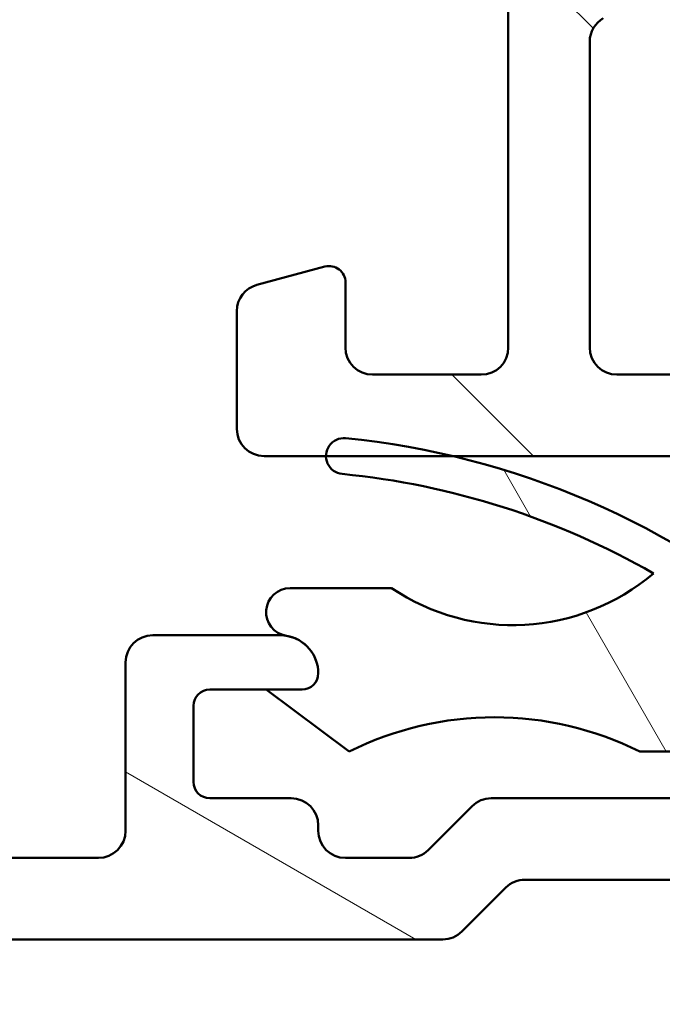
# Model space of a CAD drawing. Units: millimetres. Extents: x 13 to 821, y 10 to 287.
# Drawn here: x 323 to 329, y 40 to 49 of the extents above; entities that cross this region are included whole.
import ezdxf

# ---------------------------------------------------------------- set-up
doc = ezdxf.new("R2010")
doc.units = ezdxf.units.MM
for name, color, linetype, lineweight in [('Dimension (ISO)', 3, 'Continuous', 25), ('Hatch (ISO)', 8, 'Continuous', 18), ('Visible (ISO)', 7, 'Continuous', 50)]:
    doc.layers.add(name, color=color, linetype=linetype, lineweight=lineweight)
doc.styles.add('Note Text (ISO)', font='tahoma.ttf')
doc.dimstyles.new('Default (ISO)', dxfattribs={"dimtxt": 3.5, "dimasz": 2.5, "dimexe": 3.175, "dimexo": 0, "dimgap": 0.762, "dimtad": 1, "dimrnd": 1e-08, "dimtxsty": 'Note Text (ISO)', "dimcen": 0.09, "dimdle": 10, "dimclrd": 256, "dimclre": 256, "dimclrt": 256, "dimazin": 2, "dimtfac": 1.001485705375671, "dimtmove": 0, "dimatfit": 3, "dimfxl": 1, "dimtolj": 1, "dimtzin": 0, "dimlwd": -1, "dimlwe": -1, "dimarcsym": 0})

# ---------------------------------------------------------------- blocks, each defined once
blk = doc.blocks.new('*D26')
at = {"layer": 'Defpoints', "color": 0, "transparency": 16777216}
for p in [(281.9736584479926, 46.90475349308392), (339.9736584479977, 43.6061754206486), (339.9736584479977, 20.2316055318506)]:
    blk.add_point(p, dxfattribs=at)
at = {"layer": 'Dimension (ISO)', "transparency": 16777216}
for p, q in [((281.9736584479926, 46.90475349308392), (281.9736584479926, 17.0566055318506)), ((339.9736584479977, 43.6061754206486), (339.9736584479977, 17.0566055318506)), ((284.4736584479926, 20.2316055318506), (337.4736584479977, 20.2316055318506))]:
    blk.add_line(p, q, dxfattribs=at)
for points in [[(284.4736584479926, 20.64827219851727), (284.4736584479926, 19.81493886518394), (281.9736584479926, 20.2316055318506)], [(337.4736584479977, 20.64827219851727), (337.4736584479977, 19.81493886518394), (339.9736584479977, 20.2316055318506)]]:
    blk.add_solid(points, dxfattribs=at)
at = {"layer": 'Dimension (ISO)', "transparency": 16777216, "insert": (307.3761097575989, 24.63228921217297), "char_height": 3.5, "attachment_point": 1, "style": 'Note Text (ISO)'}
blk.add_mtext('\\A1;116', dxfattribs=at)

msp = doc.modelspace()

# ---------------------------------------------------------------- hatches: boundary and pattern name
at = {"layer": 'Hatch (ISO)'}
h = msp.add_hatch(dxfattribs=at)
h.set_pattern_fill('ANSI31', color=256, scale=25.4, angle=90.00021045915, style=0)
h.set_pattern_definition([(135.00021045915, (206.8575820124292, 1.613520925758394e-07), (-2.245055783671479, -2.245072276832807), [])])
edge = h.paths.add_edge_path()
edge.add_ellipse((339.7236584479976, 59.21762145872821), major_axis=(0.2482909431079718, -0.02918231605877133), ratio=1, start_angle=269.9999999999964, end_angle=366.7033764282847)
edge.add_line((339.9736584479976, 59.2176214587282), (339.9736584479977, 59.9676214587282))
edge.add_ellipse((339.7986584479976, 59.96762145872821), major_axis=(-6.758648898157813e-16, 0.175), ratio=1, start_angle=269.9999999999968, end_angle=449.9999999999998)
edge.add_line((339.6236584479976, 59.96762145872821), (339.6236584479976, 59.9426214587282))
edge.add_ellipse((339.4736584479976, 59.94262145872821), major_axis=(-1.641133286551071e-15, -0.1500000000000003), ratio=1, start_angle=6.252776074688882e-13, end_angle=90.00000000000063, ccw=False)
edge.add_line((339.4736584479976, 59.79262145872821), (338.0736584479976, 59.79262145872821))
edge.add_ellipse((338.0736584479977, 56.64262145872821), major_axis=(-3.149999999999997, -1.022267772359003e-14), ratio=1, start_angle=270.0000000000005, end_angle=305.9873197244688)
edge.add_ellipse((336.0757973942391, 59.39372145872819), major_axis=(-0.202286764704786, -0.1469015480696869), ratio=1, start_angle=358.5817984009839, end_angle=450.00000000000745, ccw=False)
edge.add_ellipse((334.8406339273247, 58.54262145872818), major_axis=(-0.7092500000000075, 1.029302889095331), ratio=1, start_angle=270.0000000000015, end_angle=325.4308818745424)
edge.add_line((334.8406339273247, 59.79262145872819), (325.8568466912068, 59.79262145872816))
edge.add_ellipse((325.8568466912068, 58.54262145872815), major_axis=(-1.250000000000007, -7.048052405077347e-15), ratio=1, start_angle=269.9999999999997, end_angle=320.5058078820379)
edge.add_ellipse((324.6993131063809, 59.49662145872814), major_axis=(-0.1589999999999995, -0.1929222641376544), ratio=1, start_angle=4.379276448548978, end_angle=89.9999999999975, ccw=False)
edge.add_ellipse((322.9736584479977, 57.04262145872813), major_axis=(-2.249500000000026, 1.581850103518026), ratio=1, start_angle=270.0000000000003, end_angle=305.1149156694108)
edge.add_line((322.9736584479977, 59.79262145872814), (319.4736584479974, 59.79262145872814))
edge.add_ellipse((319.4736584479974, 59.94262145872813), major_axis=(-0.1499999999999946, -5.793127626992203e-16), ratio=1, start_angle=0, end_angle=89.99999999998619, ccw=False)
edge.add_line((319.3236584479974, 59.94262145872813), (319.3236584479976, 59.96762145872813))
edge.add_ellipse((319.1486584479976, 59.96762145872813), major_axis=(-6.75864889815784e-16, 0.1750000000000007), ratio=1, start_angle=269.9999999999998, end_angle=449.9999999999998)
edge.add_line((318.9736584479977, 59.96762145872813), (318.9736584479974, 59.29262145872814))
edge.add_ellipse((319.2236584479974, 59.29262145872812), major_axis=(-3.475370827335228e-15, -0.2499999999999991), ratio=1, start_angle=269.9999999999988, end_angle=360.0000000000008)
edge.add_line((319.2236584479974, 59.04262145872812), (322.9736584479976, 59.04262145872815))
edge.add_ellipse((322.9736584479977, 57.04262145872815), major_axis=(2.000000000000004, 5.503724120072918e-15), ratio=1, start_angle=1.1368683772161603e-13, end_angle=90.00000000000091, ccw=False)
edge.add_line((324.9736584479977, 57.04262145872816), (324.9736584479977, 54.45691859222784))
edge.add_ellipse((325.2236584479977, 54.45691859222784), major_axis=(-1.254924778084923e-15, -0.2499999999999969), ratio=1, start_angle=270.0000000000003, end_angle=345.0000000000026)
edge.add_line((325.158953686722, 54.21543713565557), (325.7848355912323, 54.0477325847848))
edge.add_ellipse((325.8236584479977, 54.19262145872816), major_axis=(0.1448888739433631, -0.03882285676537645), ratio=1, start_angle=269.9999999999961, end_angle=374.9999999999923)
edge.add_line((325.9736584479977, 54.19262145872814), (325.9736584479977, 54.79262145872815))
edge.add_ellipse((326.2236584479977, 54.79262145872816), major_axis=(-9.655212711653985e-16, 0.2499999999999991), ratio=1, start_angle=0, end_angle=90.00000000000182, ccw=False)
edge.add_line((326.2236584479977, 55.04262145872815), (327.2236584479977, 55.04262145872816))
edge.add_ellipse((327.2236584479977, 54.79262145872816), major_axis=(0.2499999999999991, 9.655212711653985e-16), ratio=1, start_angle=0, end_angle=89.99999999999159, ccw=False)
edge.add_line((327.4736584479977, 54.79262145872816), (327.4736584479977, 50.84262145872817))
edge.add_ellipse((327.6236584479976, 50.84262145872815), major_axis=(-8.302471434302108e-15, -0.1499999999999746), ratio=1, start_angle=269.9999999999964, end_angle=300.0000000000057)
edge.add_line((327.49375463743, 50.76762145872816), (327.6236584479977, 50.54262145872816))
edge.add_line((327.6236584479976, 50.54262145872817), (327.49375463743, 50.31762145872816))
edge.add_ellipse((327.6236584479976, 50.24262145872817), major_axis=(-0.07499999999999127, -0.1299038105676445), ratio=1, start_angle=269.9999999999956, end_angle=300.0000000000012)
edge.add_line((327.4736584479977, 50.24262145872817), (327.4736584479977, 46.29262145872817))
edge.add_ellipse((327.2236584479977, 46.29262145872817), major_axis=(9.655212711653899e-16, -0.2499999999999969), ratio=1, start_angle=0, end_angle=89.99999999999977, ccw=False)
edge.add_line((327.2236584479977, 46.04262145872818), (326.2236584479977, 46.04262145872816))
edge.add_ellipse((326.2236584479977, 46.29262145872816), major_axis=(-0.249999999999998, -9.655212711653942e-16), ratio=1, start_angle=0, end_angle=89.99999999999159, ccw=False)
edge.add_line((325.9736584479977, 46.29262145872816), (325.9736584479977, 46.89262145872816))
edge.add_ellipse((325.8236584479977, 46.89262145872816), major_axis=(-5.793127626992464e-16, 0.1500000000000012), ratio=1, start_angle=269.9999999999998, end_angle=375.0000000000003)
edge.add_line((325.7848355912323, 47.03751033267152), (325.158953686722, 46.86980578180074))
edge.add_ellipse((325.2236584479977, 46.62832432522847), major_axis=(-0.2414814565722632, -0.06470476127563002), ratio=1, start_angle=269.9999999999944, end_angle=345.0000000000018)
edge.add_line((324.9736584479977, 46.62832432522846), (324.9736584479977, 45.54262145872815))
edge.add_ellipse((325.2236584479977, 45.54262145872816), major_axis=(-1.447017534597581e-16, -0.2499999999999991), ratio=1, start_angle=270.000000000002, end_angle=360.0000000000001)
edge.add_line((325.2236584479977, 45.29262145872816), (325.7943574070786, 45.29262145872815))
edge.add_line((325.7943574070786, 45.29262145872815), (326.964123501414, 45.29262145872816))
edge.add_line((326.964123501414, 45.29262145872816), (332.3736584479977, 45.29262145872818))
edge.add_ellipse((332.3736584479977, 45.04262145872819), major_axis=(0.2500000000000024, -1.447017534597452e-16), ratio=1, start_angle=1.1368683772161603e-13, end_angle=90.00000000000011, ccw=False)
edge.add_line((332.6236584479977, 45.04262145872819), (332.6236584479977, 40.6426214587282))
edge.add_ellipse((332.8736584479977, 40.64262145872819), major_axis=(2.665550277622678e-15, -0.2500000000000013), ratio=1, start_angle=269.9999999999973, end_angle=359.9999999999994)
edge.add_line((332.8736584479977, 40.39262145872818), (337.8736584479977, 40.39262145872821))
edge.add_ellipse((337.8736584479977, 40.6426214587282), major_axis=(0.2500000000000001, 9.65521271165402e-16), ratio=1, start_angle=269.9999999999998, end_angle=435.0000000000002)
edge.add_line((337.9383632092733, 40.88410291530047), (337.0053505073811, 41.13410291530046))
edge.add_ellipse((336.9406457461055, 40.89262145872821), major_axis=(-0.2414814565722629, 0.06470476127562874), ratio=1, start_angle=269.9999999999955, end_angle=284.9999999999969)
edge.add_line((336.9406457461055, 41.14262145872821), (333.8736584479977, 41.14262145872819))
edge.add_ellipse((333.8736584479977, 41.64262145872819), major_axis=(-0.5000000000000016, -8.208195177056532e-16), ratio=1, start_angle=0, end_angle=89.99999999999989, ccw=False)
edge.add_line((333.3736584479977, 41.64262145872819), (333.3736584479977, 42.17906749680779))
edge.add_ellipse((333.8736584479977, 42.17906749680779), major_axis=(-1.653486786174516e-15, 0.5000000000000004), ratio=1, start_angle=4.332313983188385, end_angle=89.99999999999977, ccw=False)
edge.add_line((333.835887891633, 42.67763884082177), (339.5114290043624, 43.10760407663463))
edge.add_ellipse((339.4736584479977, 43.6061754206486), major_axis=(0.4985713440139751, 0.03777055636469732), ratio=1, start_angle=270.0000000000034, end_angle=355.6676860168112)
edge.add_line((339.9736584479977, 43.6061754206486), (339.9736584479977, 44.64262145872821))
edge.add_ellipse((339.7236584479977, 44.64262145872821), major_axis=(-9.65521271165401e-16, 0.2499999999999997), ratio=1, start_angle=269.9999999999998, end_angle=359.9999999999998)
edge.add_line((339.7236584479977, 44.89262145872821), (339.4736584479977, 44.89262145872821))
edge.add_ellipse((339.4736584479977, 44.64262145872821), major_axis=(-0.2499999999999991, -2.716318807746755e-16), ratio=1, start_angle=269.9999999999999, end_angle=359.9999999999999)
edge.add_line((339.2236584479977, 44.64262145872821), (339.2236584479977, 44.06972938256899))
edge.add_ellipse((338.9736584479977, 44.06972938256899), major_axis=(9.655212711654011e-16, -0.2499999999999998), ratio=1, start_angle=4.332313983187817, end_angle=89.99999999999977, ccw=False)
edge.add_line((338.99254372618, 43.820443710562), (335.84254372618, 43.58180734692563))
edge.add_ellipse((335.8236584479977, 43.83109301893262), major_axis=(-0.2492856720069866, -0.0188852781823494), ratio=1, start_angle=355.66768601681105, end_angle=449.999999999991, ccw=False)
edge.add_line((335.5736584479977, 43.83109301893262), (335.5736584479977, 48.72259398640807))
edge.add_ellipse((335.8236584479977, 48.72259398640806), major_axis=(-2.075744295790559e-15, 0.2500000000000002), ratio=1, start_angle=338.9627787439619, end_angle=449.9999999999975, ccw=False)
edge.add_ellipse((336.5236584479976, 50.54262145872821), major_axis=(1.586690616894477, -0.6102564102564018), ratio=1, start_angle=270.000000000001, end_angle=334.596758139398)
edge.add_ellipse((337.4367264831504, 49.58244868095209), major_axis=(0.2717470125781431, 0.2584154816470075), ratio=1, start_angle=270.0000000000005, end_angle=376.4404631166424)
edge.add_line((337.6242264831504, 49.90720820737127), (337.5400860155104, 49.95578672901293))
edge.add_ellipse((337.4150860155104, 49.73928037806682), major_axis=(-0.2165063509461112, 0.1249999999999984), ratio=1, start_angle=270.0000000000017, end_angle=347.9753008194363)
edge.add_ellipse((336.5236584479978, 50.54262145872804), major_axis=(-0.6359783555234408, -0.7057134909474881), ratio=1, start_angle=83.18165399580602, end_angle=89.99999999999909, ccw=False)
edge.add_line((337.1488762478631, 49.82735737971164), (337.0185108286348, 49.86228868851479))
edge.add_ellipse((336.986158447997, 49.74154796022866), major_axis=(-0.1207407282861318, 0.03235238063781518), ratio=1, start_angle=269.9999999999888, end_angle=360.0000000000095)
edge.add_line((336.8654177197109, 49.77390034086645), (336.8304864109077, 49.64353492163823))
edge.add_ellipse((336.5236584479976, 50.54262145872819), major_axis=(-0.8990865370899719, -0.3068279629101042), ratio=1, start_angle=352.313909630484, end_angle=450.00000000000034, ccw=False)
edge.add_line((335.5916126852221, 50.35879900065478), (335.6870467956472, 50.45423311107989))
edge.add_ellipse((335.5986584479988, 50.54262145872819), major_axis=(0.0883883476483157, 0.08838834764831753), ratio=1, start_angle=269.9999999999965, end_angle=359.9999999999936)
edge.add_line((335.6870467956472, 50.6310098063765), (335.5916126852221, 50.72644391680161))
edge.add_ellipse((336.5236584479976, 50.54262145872819), major_axis=(0.1838224580734047, 0.9320457627755474), ratio=1, start_angle=352.3139096304831, end_angle=449.99999999999875, ccw=False)
edge.add_line((336.8304864109077, 51.44170799581816), (336.8654177197109, 51.31134257658994))
edge.add_ellipse((336.986158447997, 51.34369495722775), major_axis=(0.03235238063781502, -0.1207407282861333), ratio=1, start_angle=269.9999999999946, end_angle=360.0000000000006)
edge.add_line((337.0185108286348, 51.22295422894161), (337.148876247863, 51.25788553774477))
edge.add_ellipse((336.5236584479978, 50.54262145872836), major_axis=(0.7152640790164091, -0.6252177998652905), ratio=1, start_angle=83.18165399580619, end_angle=90.00000000000188, ccw=False)
edge.add_ellipse((337.4150860155104, 51.34596253938959), major_axis=(0.1673627251377926, -0.1857140765651681), ratio=1, start_angle=270.0000000000005, end_angle=347.9753008194467)
edge.add_line((337.5400860155105, 51.12945618844351), (337.6242264831504, 51.17803471008516))
edge.add_ellipse((337.4367264831504, 51.50279423650431), major_axis=(0.3247595264191622, 0.1875000000000032), ratio=1, start_angle=270.0000000000005, end_angle=376.4404631166389)
edge.add_ellipse((336.5236584479976, 50.54262145872821), major_axis=(-1.231919790354248, 1.171483516799758), ratio=1, start_angle=269.9999999999997, end_angle=334.5967581393986)
edge.add_ellipse((335.8236584479977, 52.36264893104833), major_axis=(-0.2333368554256585, -0.08974358974358924), ratio=1, start_angle=338.9627787439674, end_angle=449.99999999999005, ccw=False)
edge.add_line((335.5736584479977, 52.36264893104831), (335.5736584479977, 56.64262145872819))
edge.add_ellipse((338.0736584479977, 56.64262145872821), major_axis=(-9.655212711654022e-15, 2.500000000000001), ratio=1, start_angle=353.2966235717132, end_angle=450.0000000000002, ccw=False)
edge.add_line((338.3654816085854, 59.12553088980793), (339.6944761319388, 58.96933051562024))
edge = h.paths.add_edge_path(flags=0)
edge.add_ellipse((322.9736584479976, 57.04262145872815), major_axis=(-1.728207213057051e-14, 2.750000000000039), ratio=1, start_angle=270, end_angle=297.486426250381)
edge.add_ellipse((325.8567990966653, 58.54262145872816), major_axis=(-0.2307692307692316, 0.4435600997950275), ratio=1, start_angle=332.51357374961896, end_angle=449.9999999999999, ccw=False)
edge.add_line((325.8567990966653, 59.04262145872816), (334.8406258159322, 59.04262145872819))
edge.add_ellipse((334.8406258159322, 58.54262145872821), major_axis=(0.4999999999999982, 3.041265566955953e-15), ratio=1, start_angle=329.5579479626213, end_angle=449.99999999999966, ccw=False)
edge.add_ellipse((338.0736584479977, 56.64262145872821), major_axis=(-1.646666666666655, -2.801961614456719), ratio=1, start_angle=270.0000000000003, end_angle=300.4420520373774)
edge.add_line((334.8236584479977, 56.64262145872818), (334.8236584479977, 56.04262145872819))
edge.add_ellipse((334.5736584479977, 56.04262145872818), major_axis=(9.655212711653942e-16, -0.249999999999998), ratio=1, start_angle=0, end_angle=90.00000000000182, ccw=False)
edge.add_line((334.5736584479977, 55.79262145872819), (325.9736584479977, 55.79262145872816))
edge.add_ellipse((325.9736584479977, 56.04262145872815), major_axis=(-0.2499999999999969, -3.185967320415703e-15), ratio=1, start_angle=0, end_angle=90.00000000000739, ccw=False)
edge.add_line((325.7236584479977, 56.04262145872815), (325.7236584479977, 57.04262145872816))
edge = h.paths.add_edge_path(flags=0)
edge.add_ellipse((328.4736584479977, 46.29262145872817), major_axis=(-0.2499999999999947, -3.185967320415695e-15), ratio=1, start_angle=0, end_angle=90.00000000000031)
edge.add_line((328.4736584479977, 46.04262145872818), (332.3736584479976, 46.04262145872818))
edge.add_ellipse((332.3736584479977, 45.04262145872819), major_axis=(-3.862085084661611e-15, 1.000000000000001), ratio=1, start_angle=269.9999999999998, end_angle=360.00000000000006, ccw=False)
edge.add_line((333.3736584479977, 45.04262145872819), (333.3736584479977, 43.66442635226595))
edge.add_ellipse((333.6236584479977, 43.66442635226595), major_axis=(-0.2492856720069869, -0.01888527818234994), ratio=1, start_angle=355.6676860168109, end_angle=450.0000000000072)
edge.add_line((333.6425437261801, 43.41514068025894), (334.5925437261801, 43.48711037722865))
edge.add_ellipse((334.5736584479977, 43.73639604923565), major_axis=(4.104097588528287e-16, -0.2500000000000013), ratio=1, start_angle=4.332313983188987, end_angle=89.99999999999991)
edge.add_line((334.8236584479977, 43.73639604923565), (334.8236584479977, 54.7926214587282))
edge.add_ellipse((334.5736584479977, 54.79262145872819), major_axis=(0.2499999999999991, 2.075744295790555e-15), ratio=1, start_angle=0, end_angle=90.00000000000769)
edge.add_line((334.5736584479976, 55.0426214587282), (328.4736584479977, 55.04262145872817))
edge.add_ellipse((328.4736584479977, 54.79262145872816), major_axis=(-9.655212711653985e-16, 0.2499999999999991), ratio=1, start_angle=0, end_angle=89.9999999999998)
edge.add_line((328.2236584479977, 54.79262145872816), (328.2236584479977, 51.97563416062037))
edge.add_ellipse((328.4736584479977, 51.97563416062038), major_axis=(-0.216506350946109, 0.125000000000001), ratio=1, start_angle=30.00000000000231, end_angle=89.99999999999979)
edge.add_ellipse((328.2236584479977, 51.54262145872818), major_axis=(1.254924778084932e-15, 0.2499999999999947), ratio=1, start_angle=269.9999999999983, end_angle=330.00000000000153, ccw=False)
edge.add_line((328.4736584479977, 51.54262145872816), (328.4736584479977, 49.54262145872816))
edge.add_ellipse((328.2236584479977, 49.54262145872816), major_axis=(0.2165063509461058, 0.1250000000000004), ratio=1, start_angle=269.9999999999991, end_angle=329.9999999999995, ccw=False)
edge.add_ellipse((328.4736584479977, 49.10960875683595), major_axis=(-5.406413369666007e-15, 0.2499999999999947), ratio=1, start_angle=29.99999999999837, end_angle=90.0000000000008)
edge.add_line((328.2236584479977, 49.10960875683595), (328.2236584479977, 46.29262145872818))
h = msp.add_hatch(dxfattribs=at)
h.set_pattern_fill('ANSI31', color=256, scale=25.4, angle=105.00024553567, style=0)
h.set_pattern_definition([(150.00024553567, (206.8575820124292, 1.613520925758394e-07), (-1.587488216702059, -2.749637460072167), [])])
edge = h.paths.add_edge_path()
edge.add_line((327.0468817526955, 40.91584476343155), (327.4504351432888, 41.31939815402483))
edge.add_ellipse((327.6272118385855, 41.14262145872819), major_axis=(0.1767766952966378, 0.1767766952966383), ratio=1, start_angle=45.00000000000199, end_angle=89.99999999999989, ccw=False)
edge.add_line((327.6272118385855, 41.39262145872818), (329.9736584479922, 41.3926214587282))
edge.add_ellipse((329.9736584479922, 41.6426214587282), major_axis=(0.2499999999999999, 5.238199908884586e-16), ratio=1, start_angle=269.9999999999999, end_angle=359.9999999999999)
edge.add_line((330.2236584479922, 41.6426214587282), (330.2236584479922, 43.3926214587282))
edge.add_ellipse((329.9736584479922, 43.3926214587282), major_axis=(-3.503476432907773e-16, 0.2499999999999998), ratio=1, start_angle=269.9999999999999, end_angle=359.9999999999999)
edge.add_line((329.9736584479922, 43.6426214587282), (329.3236584479922, 43.6426214587282))
edge.add_ellipse((329.3236584479922, 43.2926214587282), major_axis=(-0.3499999999999998, -8.513091836102642e-16), ratio=1, start_angle=270.0000000000057, end_angle=360.0000000000013)
edge.add_ellipse((329.1236584479922, 43.29262145872819), major_axis=(2.486165786456039e-15, -0.1500000000000003), ratio=1, start_angle=269.999999999999, end_angle=359.9999999999991)
edge.add_line((329.1236584479922, 43.14262145872819), (329.4486584479922, 43.14262145872819))
edge.add_ellipse((329.4486584479922, 42.99262145872819), major_axis=(0.1500000000000001, 6.820533714401593e-16), ratio=1, start_angle=0, end_angle=89.99999999999977, ccw=False)
edge.add_line((329.5986584479922, 42.99262145872819), (329.5986584479922, 42.57262145874097))
edge.add_line((329.5986584479922, 42.57262145874097), (329.5986584479922, 42.29262145872819))
edge.add_ellipse((329.4486584479922, 42.29262145872819), major_axis=(8.208312495183038e-16, -0.1500000000000001), ratio=1, start_angle=0, end_angle=89.99999999999972, ccw=False)
edge.add_line((329.4486584479922, 42.1426214587282), (327.3165516668057, 42.14262145872819))
edge.add_ellipse((327.3165516668056, 41.89262145872819), major_axis=(-0.2500000000000003, -1.460570667915936e-15), ratio=1, start_angle=269.9999999999996, end_angle=314.9999999999997)
edge.add_line((327.139774971509, 42.06939815402482), (326.7362215809158, 41.66584476343155))
edge.add_ellipse((326.5594448856191, 41.84262145872819), major_axis=(-0.1767766952966366, -0.1767766952966371), ratio=1, start_angle=45.00000000000091, end_angle=90.00000000000063, ccw=False)
edge.add_line((326.5594448856191, 41.59262145872818), (325.9736584479922, 41.59262145872818))
edge.add_ellipse((325.9736584479922, 41.84262145872819), major_axis=(-0.2499999999999998, -9.054591556033556e-16), ratio=1, start_angle=0, end_angle=89.99999999999977, ccw=False)
edge.add_line((325.7236584479922, 41.84262145872819), (325.7236584479922, 41.89262145872819))
edge.add_ellipse((325.4736584479922, 41.89262145872817), major_axis=(-2.709571570619241e-15, 0.2500000000000013), ratio=1, start_angle=270.0000000000014, end_angle=359.9999999999994)
edge.add_line((325.4736584479922, 42.14262145872818), (324.7236584479922, 42.14262145872818))
edge.add_ellipse((324.7236584479922, 42.29262145872818), major_axis=(-0.1499999999999996, -5.432754933620123e-16), ratio=1, start_angle=0, end_angle=89.99999999999977, ccw=False)
edge.add_line((324.5736584479922, 42.29262145872818), (324.5736584479922, 42.99262145872817))
edge.add_ellipse((324.7236584479922, 42.99262145872817), major_axis=(-1.098387005674593e-15, 0.1500000000000001), ratio=1, start_angle=0, end_angle=89.9999999999996, ccw=False)
edge.add_line((324.7236584479922, 43.14262145872816), (325.2436584480432, 43.14262145872816))
edge.add_line((325.2436584480432, 43.14262145872816), (325.5736584479922, 43.14262145872817))
edge.add_ellipse((325.5736584479922, 43.29262145872817), major_axis=(0.1500000000000004, 5.432754933620153e-16), ratio=1, start_angle=269.9999999999998, end_angle=359.9999999999998)
edge.add_ellipse((325.3736584479922, 43.29262145872818), major_axis=(2.063026256030776e-15, 0.3499999999999986), ratio=1, start_angle=269.9999999999989, end_angle=350.8159498156476)
edge.add_ellipse((325.3736584479922, 43.29262145872815), major_axis=(-0.3455132569130256, 0.05586223498370222), ratio=1, start_angle=270.0000000000009, end_angle=279.1840501843542)
edge.add_line((325.3736584479922, 43.64262145872817), (324.1986584479922, 43.64262145872818))
edge.add_ellipse((324.1986584479922, 43.39262145872818), major_axis=(-0.2500000000000019, -2.01568218022852e-15), ratio=1, start_angle=269.9999999999995, end_angle=359.9999999999996)
edge.add_line((323.9486584479922, 43.39262145872818), (323.9486584479922, 41.84262145872817))
edge.add_ellipse((323.6986584479922, 41.84262145872817), major_axis=(7.279188713448976e-17, -0.2500000000000002), ratio=1, start_angle=5.115907697472721e-13, end_angle=90, ccw=False)
edge.add_line((323.6986584479922, 41.59262145872817), (321.754990501101, 41.59262145872817))
edge.add_ellipse((321.754990501101, 41.84262145872817), major_axis=(-0.2499999999999969, -3.125905204853658e-15), ratio=1, start_angle=29.99999999999801, end_angle=89.99999999999932, ccw=False)
edge.add_line((321.5384841501549, 41.71762145872817), (320.2679960152896, 43.91817145872818))
edge.add_ellipse((319.8349833133974, 43.66817145872817), major_axis=(-0.2500000000000041, 0.4330127018922194), ratio=1, start_angle=270.0000000000001, end_angle=329.9999999999998)
edge.add_line((319.8349833133974, 44.16817145872817), (319.3736584479922, 44.16817145872818))
edge.add_ellipse((319.3736584479922, 44.41817145872817), major_axis=(-0.250000000000003, 1.314986893646946e-15), ratio=1, start_angle=2.2737367544323206e-12, end_angle=90.00000000000028, ccw=False)
edge.add_line((319.1236584479922, 44.41817145872817), (319.1236584479922, 45.81817145872816))
edge.add_ellipse((318.8736584479922, 45.81817145872816), major_axis=(2.047638690218035e-16, 0.2499999999999991), ratio=1, start_angle=270.0000000000001, end_angle=360.0000000000006)
edge.add_line((318.8736584479922, 46.06817145872816), (318.2736584479922, 46.06817145872816))
edge.add_ellipse((318.2736584479923, 46.31817145872814), major_axis=(-0.249999999999998, -9.054591556033491e-16), ratio=1, start_angle=0, end_angle=89.99999999999159, ccw=False)
edge.add_line((318.0236584479923, 46.31817145872814), (318.0236584479922, 46.56817145872814))
edge.add_ellipse((317.7736584479922, 46.56817145872814), major_axis=(-9.054591556033611e-16, 0.2500000000000013), ratio=1, start_angle=269.9999999999998, end_angle=359.9999999999998)
edge.add_line((317.7736584479922, 46.81817145872815), (316.8736584479922, 46.81817145872815))
edge.add_ellipse((316.8736584479922, 46.56817145872814), major_axis=(-0.2500000000000002, -3.12590520485367e-15), ratio=1, start_angle=270.0000000000074, end_angle=359.9999999999973)
edge.add_line((316.6236584479922, 46.56817145872816), (316.6236584479922, 46.01817145872815))
edge.add_ellipse((316.8736584479922, 46.01817145872814), major_axis=(-2.047638690218035e-16, -0.2499999999999991), ratio=1, start_angle=269.999999999998, end_angle=360.0000000000006)
edge.add_line((316.8736584479922, 45.76817145872815), (317.1236584479922, 45.76817145872815))
edge.add_ellipse((317.1236584479922, 45.51817145872815), major_axis=(0.2499999999999997, 9.054591556033552e-16), ratio=1, start_angle=0, end_angle=89.99999999999977, ccw=False)
edge.add_line((317.3736584479922, 45.51817145872815), (317.3736584479922, 45.26817145872815))
edge.add_ellipse((317.1236584479922, 45.26817145872815), major_axis=(1.460570667915932e-15, -0.2499999999999991), ratio=1, start_angle=1.1368683772161603e-13, end_angle=89.99999999999773, ccw=False)
edge.add_line((317.1236584479922, 45.01817145872815), (313.6236584479922, 45.01817145872815))
edge.add_ellipse((313.6236584479922, 45.26817145872812), major_axis=(-0.2499999999999997, -9.054591556033552e-16), ratio=1, start_angle=0, end_angle=89.99999999999159, ccw=False)
edge.add_line((313.3736584479922, 45.26817145872812), (313.3736584479922, 54.63867145872813))
edge.add_ellipse((314.6236584479922, 54.63867145872814), major_axis=(-4.527295778016767e-15, 1.25), ratio=1, start_angle=348.5000000000001, end_angle=450.0000000000002, ccw=False)
edge.add_line((314.8728683660137, 55.86357733950418), (316.2478019110321, 55.58384394821541))
edge.add_ellipse((316.1979599274278, 55.3388627720602), major_axis=(0.2449811761552037, -0.04984198360429649), ratio=1, start_angle=37.301094973335125, end_angle=90.00000000000227, ccw=False)
edge.add_ellipse((318.2236584479922, 56.31817145872818), major_axis=(0.8704966103715454, -1.800620907168357), ratio=1, start_angle=269.9999999999999, end_angle=292.5924095687757)
edge.add_ellipse((316.7960348321633, 54.71056739941262), major_axis=(0.1121584227429455, -0.09960164761596521), ratio=1, start_angle=322.7962560093217, end_angle=450.000000000001, ccw=False)
edge.add_ellipse((316.8736584479922, 54.31817145872815), major_axis=(-0.2452474629277955, -0.04851475989303332), ratio=1, start_angle=269.999999999999, end_angle=348.8102394485633)
edge.add_line((316.6236584479922, 54.31817145872816), (316.6236584479922, 53.81817145872814))
edge.add_ellipse((316.8736584479922, 53.81817145872814), major_axis=(9.054591556033532e-16, -0.2499999999999991), ratio=1, start_angle=269.9999999999998, end_angle=359.9999999999998)
edge.add_line((316.8736584479922, 53.56817145872814), (317.7736584479921, 53.56817145872815))
edge.add_ellipse((317.7736584479921, 53.81817145872815), major_axis=(0.2500000000000058, 5.346351254104003e-15), ratio=1, start_angle=269.9999999999988, end_angle=359.9999999999968)
edge.add_line((318.0236584479921, 53.81817145872814), (318.0236584479921, 54.06817145872816))
edge.add_ellipse((318.2736584479921, 54.06817145872816), major_axis=(-9.054591556033532e-16, 0.2499999999999991), ratio=1, start_angle=0, end_angle=89.99999999999977, ccw=False)
edge.add_line((318.2736584479921, 54.31817145872815), (318.8736584479921, 54.31817145872815))
edge.add_ellipse((318.8736584479922, 54.56817145872816), major_axis=(0.2499999999999947, -1.314986893646976e-15), ratio=1, start_angle=270.0000000000003, end_angle=360.0000000000023)
edge.add_line((319.1236584479922, 54.56817145872817), (319.1236584479922, 54.81817145872816))
edge.add_ellipse((318.8736584479922, 54.81817145872816), major_axis=(-9.054591556033692e-16, 0.2500000000000036), ratio=1, start_angle=269.9999999999998, end_angle=359.9999999999988)
edge.add_line((318.8736584479922, 55.06817145872816), (318.2236584479922, 55.06817145872816))
edge.add_ellipse((318.2236584479922, 56.31817145872816), major_axis=(-1.250000000000002, -1.562952602426835e-14), ratio=1, start_angle=25.10430400143548, end_angle=89.99999999999932, ccw=False)
edge.add_ellipse((316.86535305146, 55.68177028827684), major_axis=(-0.1060668617418989, 0.226384232755363), ratio=1, start_angle=269.9999999999993, end_angle=296.8956959985601)
edge.add_line((317.0192684202915, 55.87877297667853), (314.8128257755372, 57.60263490073655))
edge.add_ellipse((314.0432489313801, 56.61762145872812), major_axis=(-0.9850134420084206, 0.7695768441570745), ratio=1, start_angle=270.0000000000007, end_angle=308.0000000000001)
edge.add_line((314.04324893138, 57.86762145872813), (307.1334660691275, 57.8676214587281))
edge.add_ellipse((307.1334660691275, 57.7176214587281), major_axis=(-0.1500000000000012, -5.432754933620185e-16), ratio=1, start_angle=269.9999999999998, end_angle=329.9999999999987)
edge.add_ellipse((306.8736584479922, 57.86762145872811), major_axis=(-0.07500000000000015, -0.1299038105676645), ratio=1, start_angle=300.00000000000034, end_angle=449.9999999999992, ccw=False)
edge.add_line((306.7236584479921, 57.86762145872811), (306.7236584479921, 58.21762145872811))
edge.add_ellipse((306.5736584479922, 58.2176214587281), major_axis=(-5.432754933620185e-16, 0.1500000000000012), ratio=1, start_angle=269.9999999999998, end_angle=404.9999999999993)
edge.add_line((306.4675924308142, 58.32368747590609), (305.807973023043, 57.66406806813483))
edge.add_ellipse((305.4544196324496, 58.0176214587281), major_axis=(-0.3535533905932784, -0.3535533905932743), ratio=1, start_angle=44.99999999999909, end_angle=90.00000000000148, ccw=False)
edge.add_line((305.4544196324496, 57.51762145872809), (292.5631161624023, 57.51762145872804))
edge.add_ellipse((292.5631161624024, 57.76762145872804), major_axis=(-0.2500000000000036, -9.054591556033692e-16), ratio=1, start_angle=20, end_angle=89.99999999999159, ccw=False)
edge.add_line((292.3281930072059, 57.68211642289663), (292.11461234111, 58.26892448022689))
edge.add_ellipse((291.9736584479922, 58.21762145872805), major_axis=(-0.05130302149885022, 0.1409538931178876), ratio=1, start_angle=270.0000000000032, end_angle=410.0000000000006)
edge.add_line((291.8327045548743, 58.26892448022689), (291.6191238887785, 57.68211642289663))
edge.add_ellipse((291.384200733582, 57.76762145872804), major_axis=(-0.0855050358314205, -0.2349231551964784), ratio=1, start_angle=20.000000000000114, end_angle=90.00000000000028, ccw=False)
edge.add_line((291.384200733582, 57.51762145872804), (290.9736584479921, 57.51762145872803))
edge.add_ellipse((290.9736584479922, 57.01762145872803), major_axis=(-0.5000000000000004, -1.810918311206714e-15), ratio=1, start_angle=269.9999999999998, end_angle=359.9999999999998)
edge.add_line((290.4736584479921, 57.01762145872803), (290.4736584479921, 54.09262145872803))
edge.add_ellipse((289.2236584479921, 54.09262145872802), major_axis=(6.747741827267054e-15, -1.25), ratio=1, start_angle=0, end_angle=89.99999999999972, ccw=False)
edge.add_line((289.2236584479921, 52.84262145872802), (287.4736584479922, 52.84262145872801))
edge.add_ellipse((287.4736584479922, 52.59262145872801), major_axis=(-0.2500000000000013, -9.054591556033611e-16), ratio=1, start_angle=269.9999999999998, end_angle=360.0000000000039)
edge.add_line((287.2236584479922, 52.59262145872799), (287.2236584479922, 52.49262145873905))
edge.add_line((287.2236584479922, 52.49262145873905), (287.2236584479922, 52.127123551198))
edge.add_line((287.2236584479922, 52.127123551198), (287.2236584479922, 51.88373873436515))
edge.add_line((287.2236584479922, 51.88373873436515), (287.6698086356105, 51.66430168609715))
edge.add_line((287.6698086356105, 51.66430168609715), (287.8733048005865, 51.84238680855272))
edge.add_line((287.8733048005865, 51.84238680855272), (288.1159588232287, 51.72303847259617))
edge.add_line((288.1159588232287, 51.72303847259618), (288.3194549882048, 51.90112359505174))
edge.add_line((288.3194549882048, 51.90112359505174), (288.5621090108469, 51.7817752590952))
edge.add_line((288.5621090108468, 51.7817752590952), (288.7656051758229, 51.95986038155078))
edge.add_line((288.765605175823, 51.95986038155078), (289.0082591984651, 51.84051204559422))
edge.add_line((289.0082591984651, 51.84051204559422), (289.2963422119122, 52.09262145872803))
edge.add_line((289.2963422119122, 52.09262145872803), (289.9736584479921, 52.09262145872803))
edge.add_ellipse((289.9736584479922, 51.59262145872801), major_axis=(0.5000000000000071, -7.070865885794513e-15), ratio=1, start_angle=2.7853275241795927e-12, end_angle=90.00000000000489, ccw=False)
edge.add_line((290.4736584479922, 51.59262145872803), (290.4736584479922, 51.10898030739459))
edge.add_line((290.4736584479921, 51.10898030739459), (290.4736584479922, 50.95898030738331))
edge.add_ellipse((289.9736584479922, 50.95898030738331), major_axis=(-2.629973787293919e-15, -0.4999999999999982), ratio=1, start_angle=7.500000000000682, end_angle=90.00000000000028, ccw=False)
edge.add_line((290.0389215441022, 50.46325787669642), (287.6583953518822, 50.14985565791844))
edge.add_ellipse((287.7236584479923, 49.6541332272315), major_axis=(-0.4957224306869188, -0.06526309611004599), ratio=1, start_angle=269.9999999999998, end_angle=352.4999999999969)
edge.add_line((287.2236584479922, 49.65413322723151), (287.2236584479922, 47.44262145872788))
edge.add_line((287.2236584479922, 47.44262145872788), (285.7236584479923, 47.44262145872788))
edge.add_line((285.7236584479923, 47.44262145872788), (285.7236584479923, 47.59262145872792))
edge.add_line((285.7236584479923, 47.59262145872792), (284.4736584479923, 47.59262145872786))
edge.add_line((284.4736584479923, 47.59262145872787), (284.4736584479923, 47.44262145872787))
edge.add_line((284.4736584479923, 47.44262145872787), (283.2236584479923, 47.44262145872786))
edge.add_line((283.2236584479923, 47.44262145872786), (283.2236584479923, 47.59262145872788))
edge.add_line((283.2236584479923, 47.59262145872788), (282.1236584479922, 47.59262145872796))
edge.add_ellipse((282.1236584479922, 47.44262145872798), major_axis=(-0.1499999999999868, 2.610207709764179e-14), ratio=1, start_angle=269.9999999999964, end_angle=360.00000000001)
edge.add_line((281.9736584479922, 47.44262145872798), (281.9736584479922, 46.90475349308395))
edge.add_ellipse((282.1236584479922, 46.90475349308393), major_axis=(-1.277940080213994e-14, -0.149999999999979), ratio=1, start_angle=269.9999999999981, end_angle=315.0000000000049)
edge.add_line((282.0175924308142, 46.79868747590596), (287.1797244651702, 41.63655544155002))
edge.add_ellipse((287.0736584479922, 41.53048942437205), major_axis=(0.1060660171779673, -0.1060660171779655), ratio=1, start_angle=44.99999999999608, end_angle=89.99999999999409, ccw=False)
edge.add_line((287.2236584479922, 41.53048942437204), (287.2236584479922, 40.99262145872804))
edge.add_ellipse((287.3736584479922, 40.99262145872802), major_axis=(-1.475698556475344e-14, -0.1499999999999968), ratio=1, start_angle=269.9999999999988, end_angle=360.0000000000098)
edge.add_line((287.3736584479923, 40.84262145872802), (326.870105057399, 40.84262145872817))
edge.add_ellipse((326.870105057399, 41.09262145872817), major_axis=(0.2499999999999994, 9.054591556033542e-16), ratio=1, start_angle=269.9999999999998, end_angle=314.9999999999969)
edge = h.paths.add_edge_path(flags=0)
edge.add_line((319.3736584479922, 43.41817145872817), (319.5463081788025, 43.41817145872817))
edge.add_ellipse((319.5463081788026, 43.16817145872818), major_axis=(0.2499999999999966, 3.125905204853657e-15), ratio=1, start_angle=29.99999999999801, end_angle=89.99999999999932, ccw=False)
edge.add_line((319.7628145297487, 43.29317145872818), (320.528121179073, 41.96762145872817))
edge.add_ellipse((320.3116148281268, 41.84262145872817), major_axis=(0.125000000000002, -0.2165063509461081), ratio=1, start_angle=330.0000000000015, end_angle=449.9999999999974, ccw=False)
edge.add_line((320.3116148281268, 41.59262145872817), (313.6236584479922, 41.59262145872812))
edge.add_ellipse((313.6236584479922, 41.84262145872813), major_axis=(-0.2500000000000026, 1.314986893646947e-15), ratio=1, start_angle=2.2737367544323206e-12, end_angle=90.00000000000028, ccw=False)
edge.add_line((313.3736584479922, 41.84262145872813), (313.3736584479922, 44.01817145872812))
edge.add_ellipse((313.6236584479922, 44.01817145872812), major_axis=(-1.460570667915932e-15, 0.2499999999999991), ratio=1, start_angle=0, end_angle=90.0000000000017, ccw=False)
edge.add_line((313.6236584479922, 44.26817145872813), (318.1756278343179, 44.26817145872817))
edge.add_line((318.1756278343179, 44.26817145872817), (318.1756278343179, 44.26779256876279))
edge.add_ellipse((318.1893865197595, 44.01817145872817), major_axis=(0.2496211100346288, 0.01375868544158147), ratio=1, start_angle=15.508072504839276, end_angle=90.00000000000131, ccw=False)
edge.add_ellipse((319.3736584479922, 44.41817145872817), major_axis=(0.3200000000000005, -0.9474175425861566), ratio=1, start_angle=269.9999999999995, end_angle=341.3370751150574)
edge = h.paths.add_edge_path(flags=0)
edge.add_line((291.7236584479921, 56.76762145872804), (298.1398625083701, 56.76762145872806))
edge.add_ellipse((298.1398625083701, 56.51762145872807), major_axis=(0.2499999999999991, 9.054591556033532e-16), ratio=1, start_angle=33.690067525978975, end_angle=89.99999999999977, ccw=False)
edge.add_line((298.3478750819546, 56.65629650778437), (298.7316710215766, 56.08060259835137))
edge.add_ellipse((298.5236584479921, 55.94192754929506), major_axis=(0.1386750490563123, -0.2080125735844791), ratio=1, start_angle=56.30993247402358, end_angle=90.0000000000025, ccw=False)
edge.add_line((298.7736584479921, 55.94192754929507), (298.7736584479921, 54.01762145872807))
edge.add_ellipse((299.0236584479921, 54.01762145872807), major_axis=(-1.31498689364696e-15, -0.2499999999999991), ratio=1, start_angle=269.9999999999983, end_angle=360.0000000000006)
edge.add_line((299.0236584479921, 53.76762145872807), (299.2736584479921, 53.76762145872807))
edge.add_ellipse((299.2736584479921, 54.01762145872807), major_axis=(0.2500000000000013, 5.346351254103987e-15), ratio=1, start_angle=270.0000000000069, end_angle=359.9999999999988)
edge.add_line((299.5236584479921, 54.01762145872807), (299.5236584479921, 56.35304632762161))
edge.add_ellipse((299.2736584479921, 56.35304632762161), major_axis=(-7.566797303354325e-15, 0.250000000000008), ratio=1, start_angle=269.9999999999983, end_angle=311.4096221092693)
edge.add_ellipse((299.5736584479922, 56.61762145872807), major_axis=(-0.09921567416492123, 0.1124999999999995), ratio=1, start_angle=318.5903778907284, end_angle=449.9999999999983, ccw=False)
edge.add_line((299.5736584479922, 56.76762145872807), (312.3736584479922, 56.76762145872812))
edge.add_ellipse((312.3736584479922, 56.51762145872812), major_axis=(0.2499999999999991, 9.054591556033532e-16), ratio=1, start_angle=300.00000000000006, end_angle=449.9999999999998, ccw=False)
edge.add_ellipse((312.6236584479922, 56.08460875683592), major_axis=(-0.2165063509461015, -0.1249999999999937), ratio=1, start_angle=269.9999999999998, end_angle=330.0000000000023)
edge.add_line((312.3736584479922, 56.08460875683591), (312.3736584479922, 55.37117484932141))
edge.add_ellipse((312.6236584479922, 55.37117484932141), major_axis=(3.125905204853683e-15, -0.2500000000000036), ratio=1, start_angle=269.9999999999993, end_angle=314.9999999999984)
edge.add_line((312.4468817526955, 55.19439815402477), (312.5504351432887, 55.09084476343155))
edge.add_ellipse((312.3736584479921, 54.91406806813491), major_axis=(0.1767766952966417, -0.176776695296647), ratio=1, start_angle=45.0000000000029, end_angle=90.0000000000012, ccw=False)
edge.add_line((312.6236584479921, 54.91406806813492), (312.6236584479921, 51.77117484932137))
edge.add_ellipse((312.3736584479921, 51.77117484932137), major_axis=(9.787243352604564e-15, -0.249999999999988), ratio=1, start_angle=44.99999999999801, end_angle=89.99999999999778, ccw=False)
edge.add_line((312.5504351432887, 51.59439815402474), (312.4468817526955, 51.4908447634315))
edge.add_ellipse((312.6236584479922, 51.31406806813486), major_axis=(-0.1767766952966381, -0.1767766952966416), ratio=1, start_angle=269.9999999999951, end_angle=314.9999999999994)
edge.add_line((312.3736584479922, 51.31406806813486), (312.3736584479922, 49.0211748493214))
edge.add_ellipse((312.6236584479922, 49.02117484932141), major_axis=(3.125905204853707e-15, -0.2500000000000102), ratio=1, start_angle=270.0000000000013, end_angle=314.9999999999971)
edge.add_line((312.4468817526955, 48.84439815402478), (312.5504351432887, 48.74084476343155))
edge.add_ellipse((312.3736584479922, 48.56406806813491), major_axis=(0.1767766952966383, -0.1767766952966404), ratio=1, start_angle=45.000000000000284, end_angle=90.00000000000591, ccw=False)
edge.add_line((312.6236584479922, 48.56406806813491), (312.6236584479922, 43.44617484932135))
edge.add_ellipse((312.3736584479922, 43.44617484932137), major_axis=(-3.535432942897217e-15, -0.2500000000000147), ratio=1, start_angle=45.000000000004206, end_angle=89.99999999999682, ccw=False)
edge.add_line((312.5504351432888, 43.26939815402473), (312.4468817526956, 43.16584476343148))
edge.add_ellipse((312.6236584479922, 42.98906806813484), major_axis=(-0.1767766952966423, -0.1767766952966616), ratio=1, start_angle=270.0000000000046, end_angle=314.9999999999928)
edge.add_line((312.3736584479922, 42.98906806813486), (312.3736584479922, 42.27563416062035))
edge.add_ellipse((312.6236584479922, 42.27563416062035), major_axis=(9.054591556033611e-16, -0.2500000000000013), ratio=1, start_angle=269.9999999999998, end_angle=329.9999999999995)
edge.add_ellipse((312.3736584479922, 41.84262145872813), major_axis=(0.2165063509461099, -0.1249999999999988), ratio=1, start_angle=300.00000000000045, end_angle=450.00000000000273, ccw=False)
edge.add_line((312.3736584479922, 41.59262145872814), (299.5736584479922, 41.59262145872808))
edge.add_ellipse((299.5736584479923, 41.74262145872808), major_axis=(-0.1500000000000025, 3.897616605138605e-15), ratio=1, start_angle=318.59037789073335, end_angle=449.99999999998795, ccw=False)
edge.add_ellipse((299.2736584479923, 42.00719658983454), major_axis=(0.1653594569415384, 0.1875000000000032), ratio=1, start_angle=270.0000000000005, end_angle=311.4096221092706)
edge.add_line((299.5236584479923, 42.00719658983454), (299.5236584479922, 46.24262145872807))
edge.add_ellipse((299.2736584479923, 46.24262145872807), major_axis=(-9.054591556033532e-16, 0.2499999999999991), ratio=1, start_angle=269.9999999999998, end_angle=360.0000000000001)
edge.add_line((299.2736584479923, 46.49262145872808), (299.0236584479923, 46.49262145872808))
edge.add_ellipse((299.0236584479923, 46.24262145872807), major_axis=(-0.2500000000000013, -9.054591556033611e-16), ratio=1, start_angle=269.9999999999998, end_angle=359.9999999999998)
edge.add_line((298.7736584479922, 46.24262145872807), (298.7736584479923, 42.41831536816107))
edge.add_ellipse((298.5236584479922, 42.41831536816107), major_axis=(-7.598753813343494e-16, -0.250000000000008), ratio=1, start_angle=56.30993247402239, end_angle=90.00000000000227, ccw=False)
edge.add_line((298.7316710215767, 42.27964031910476), (298.3478750819547, 41.70394640967177))
edge.add_ellipse((298.1398625083702, 41.84262145872807), major_axis=(-0.1386750490563081, -0.2080125735844623), ratio=1, start_angle=33.690067525979714, end_angle=89.99999999999773, ccw=False)
edge.add_line((298.1398625083702, 41.59262145872807), (288.3464506541279, 41.59262145872805))
edge.add_ellipse((288.3464506541279, 41.74262145872808), major_axis=(-0.1500000000000316, 8.33850870363912e-15), ratio=1, start_angle=45.00000000001103, end_angle=90.00000000000318, ccw=False)
edge.add_line((288.24038463695, 41.63655544155006), (283.44038463695, 46.43655544154999))
edge.add_ellipse((283.546450654128, 46.54262145872798), major_axis=(-0.1060660171779841, 0.1060660171779833), ratio=1, start_angle=315.0000000000049, end_angle=449.9999999999998, ccw=False)
edge.add_line((283.546450654128, 46.69262145872798), (285.5736584479923, 46.69262145872794))
edge.add_line((285.5736584479923, 46.69262145872794), (285.7236584479923, 46.54262145872792))
edge.add_line((285.7236584479923, 46.54262145872791), (285.8736584479923, 46.69262145872793))
edge.add_line((285.8736584479923, 46.69262145872793), (287.4736584479923, 46.69262145872789))
edge.add_ellipse((287.4736584479923, 47.19262145872792), major_axis=(0.500000000000006, 1.810918311206734e-15), ratio=1, start_angle=269.9999999999998, end_angle=359.9999999999988)
edge.add_line((287.9736584479923, 47.19262145872791), (287.9736584479923, 48.99640087998696))
edge.add_ellipse((288.4736584479922, 48.99640087998696), major_axis=(-8.472256458957647e-15, 0.4999999999999982), ratio=1, start_angle=7.499999999999716, end_angle=89.99999999999898, ccw=False)
edge.add_line((288.4083953518822, 49.49212331067386), (290.1368161882673, 49.71967423066605))
edge.add_ellipse((289.9736584479922, 50.9589803073833), major_axis=(1.23930607671725, 0.1631577402750617), ratio=1, start_angle=270.0000000000006, end_angle=352.4999999999992)
edge.add_line((291.2236584479922, 50.95898030738328), (291.2236584479922, 56.26762145872803))
edge.add_ellipse((291.7236584479921, 56.26762145872803), major_axis=(-1.810918311206706e-15, 0.4999999999999982), ratio=1, start_angle=0, end_angle=89.99999999999977, ccw=False)
h = msp.add_hatch(dxfattribs=at)
h.set_pattern_fill('ANSI31', color=256, scale=25.4, angle=75.00017538262, style=0)
h.set_pattern_definition([(120.00017538262, (206.8575820124292, 1.613520925758394e-07), (-2.749625797658592, -1.587508416623469), [])])
edge = h.paths.add_edge_path()
edge.add_ellipse((325.5736584480433, 43.29262145874097), major_axis=(-3.747308876309655e-14, -0.1500000000000412), ratio=1, start_angle=2.788710344707211e-11, end_angle=90.00000000000074)
edge.add_ellipse((325.3736584480183, 43.29262145874092), major_axis=(0.3455132569168028, -0.05586223496024383), ratio=1, start_angle=9.184050180466027, end_angle=89.9999999999999)
edge.add_ellipse((325.4648193799624, 43.85646052679692), major_axis=(-0.2211609319440111, -4.047157683603255e-16), ratio=1, start_angle=269.9999999999999, end_angle=440.8159498194932, ccw=False)
edge.add_line((325.4648193799624, 44.07762145874094), (326.3971451599651, 44.07762145874086))
edge.add_ellipse((327.5144406179405, 45.73643153213317), major_axis=(-1.523665795604785, -1.295547198408474), ratio=1, start_angle=15.66371895028969, end_angle=89.99999999999861)
edge.add_ellipse((325.2436584480433, 37.99262145871951), major_axis=(7.135787321065528, -0.6995993914495683), ratio=1, start_angle=65.77156773371509, end_angle=90.00000000000014)
edge.add_ellipse((325.9593574070786, 45.29262145872173), major_axis=(-6.422893365487269e-12, -0.1650000000000418), ratio=1, start_angle=269.9999999999974, end_angle=354.40056205600297, ccw=False)
edge.add_ellipse((325.9593574070786, 45.29262145872167), major_axis=(-0.1642126789366711, 0.01609956758574753), ratio=1, start_angle=269.99999999999693, end_angle=365.59943794397805, ccw=False)
edge.add_ellipse((325.2436584480432, 37.99262145871869), major_axis=(-7.300000000009463, 1.72046505337081), ratio=1, start_angle=270, end_angle=277.6620375896592, ccw=False)
edge.add_ellipse((325.2436584480433, 37.99262145871928), major_axis=(-5.65000000002181, 4.932291556645145), ratio=1, start_angle=270, end_angle=297.85857201712145, ccw=False)
edge.add_line((330.1759500046883, 43.64262145874099), (329.9736584479922, 43.64262145873337))
edge.add_line((329.9736584479922, 43.64262145873337), (329.3236584480433, 43.64262145874099))
edge.add_ellipse((329.3236584480433, 43.29262145874099), major_axis=(-3.329307560801045e-15, 0.3500000000000014), ratio=1, start_angle=0, end_angle=90.00000000000092)
edge.add_ellipse((329.123658448043, 43.29262145874095), major_axis=(-0.1499999999999769, -2.744940741586678e-16), ratio=1, start_angle=0, end_angle=89.9999999999999)
edge.add_line((329.123658448043, 43.14262145874098), (329.4486584479922, 43.14262145873361))
edge.add_line((329.4486584479922, 43.14262145873361), (329.5986584480432, 43.14262145874099))
edge.add_line((329.5986584480432, 43.14262145874098), (329.5986584480431, 42.99262145872817))
edge.add_line((329.5986584480431, 42.99262145872817), (329.5986584480432, 42.57262145874095))
edge.add_line((329.5986584480432, 42.57262145874096), (328.6844666970788, 42.57262145874093))
edge.add_ellipse((327.3461584480431, 39.88767620221081), major_axis=(2.684945256530125, 1.338308249035732), ratio=1, start_angle=37.01217204169443, end_angle=89.99999999999972)
edge.add_line((326.0078501990074, 42.57262145874095), (325.2436584480432, 43.14262145874092))
edge.add_line((325.2436584480432, 43.14262145874092), (325.5736584480433, 43.14262145874093))

# ---------------------------------------------------------------- linework, layer by layer
at = {"layer": 'Visible (ISO)'}
for p, q in [((327.4736584479977, 50.24262145872817), (327.4736584479977, 46.29262145872817)), ((328.2236584479977, 46.29262145872817), (328.2236584479977, 49.10960875683595)), ((325.7848355912323, 47.03751033267152), (325.158953686722, 46.86980578180074)), ((325.9736584479976, 46.29262145872817), (325.9736584479976, 46.89262145872816)), ((324.9736584479977, 46.62832432522847), (324.9736584479977, 45.54262145872816)), ((327.2236584479976, 46.04262145872818), (326.2236584479977, 46.04262145872816)), ((332.3736584479976, 46.04262145872818), (328.4736584479976, 46.04262145872818)), ((325.2236584479977, 45.29262145872816), (332.3736584479976, 45.29262145872819)), ((326.3971451599634, 44.07762145874095), (325.4648193799606, 44.07762145874095)), ((325.3736584479922, 43.64262145872816), (324.1986584479922, 43.64262145872816)), ((323.9486584479922, 43.39262145872816), (323.9486584479922, 41.84262145872817)), ((324.7236584479922, 43.14262145872816), (325.5736584479922, 43.14262145872816)), ((325.5736584480416, 43.14262145874095), (325.2436584480415, 43.14262145874095)), ((325.2436584480415, 43.14262145874095), (326.0078501990056, 42.57262145874098)), ((324.5736584479922, 42.29262145872816), (324.5736584479922, 42.99262145872816)), ((328.6844666970771, 42.57262145874098), (329.5986584480414, 42.57262145874099)), ((325.4736584479922, 42.14262145872817), (324.7236584479922, 42.14262145872816)), ((327.139774971509, 42.06939815402481), (326.7362215809158, 41.66584476343154)), ((329.4486584479922, 42.14262145872819), (327.3165516668056, 42.14262145872818)), ((325.7236584479922, 41.84262145872817), (325.7236584479922, 41.89262145872817)), ((323.6986584479922, 41.59262145872817), (321.754990501101, 41.59262145872816)), ((326.5594448856191, 41.59262145872818), (325.9736584479922, 41.59262145872818)), ((327.6272118385855, 41.39262145872819), (329.9736584479922, 41.39262145872819)), ((327.0468817526955, 40.91584476343155), (327.4504351432888, 41.31939815402482)), ((287.3736584479926, 40.84262145872803), (326.870105057399, 40.84262145872818))]:
    msp.add_line(p, q, dxfattribs=at)
for centre, radius, start, end in [((328.4736584479977, 49.10960875683595), 0.2500000000000016, 120.0000000000019, 180), ((325.8236584479977, 46.89262145872816), 0.1500000000000014, 0, 104.9999999999995), ((325.2236584479977, 46.62832432522847), 0.2500000000000029, 105.0000000000029, 180), ((326.2236584479977, 46.29262145872816), 0.2499999999999982, 180, 270), ((327.2236584479977, 46.29262145872817), 0.2499999999999971, 270, 0), ((328.4736584479977, 46.29262145872817), 0.2499999999999949, 180, 270), ((325.2236584479977, 45.54262145872816), 0.2499999999999993, 180, 270), ((325.9593574070768, 45.29262145872171), 0.1649999999999922, 84.4005620537702, 264.4005620537702), ((325.2436584480415, 37.9926214587194), 7.499999999999868, 48.87995244701822, 84.40056205379965), ((325.2436584480415, 37.99262145871952), 7.169999999999739, 60.17212978751535, 84.40056205379967), ((327.5144406179387, 45.73643153213318), 1.999999999999988, 236.0376693117762, 310.3739503614869), ((325.4648193799606, 43.85646052679694), 0.2211609319440097, 90, 260.8159498194928), ((324.1986584479922, 43.39262145872816), 0.2500000000000003, 90, 180), ((325.3736584479922, 43.29262145872816), 0.3499999999999975, 0, 90), ((325.3736584480166, 43.29262145874094), 0.3500000000000121, 0, 80.81594981953734), ((325.5736584479922, 43.29262145872816), 0.1499999999999992, 270, 0), ((325.5736584480414, 43.29262145874099), 0.1500000000000403, 270.000000000013, 0), ((324.7236584479922, 42.99262145872816), 0.1499999999999992, 90, 180), ((327.3461584480414, 39.88767620221085), 3.000000000000097, 63.50608602084791, 116.4939139791536), ((324.7236584479922, 42.29262145872816), 0.1499999999999986, 180, 270), ((325.4736584479922, 41.89262145872816), 0.2499999999999992, 0, 90), ((327.3165516668056, 41.89262145872817), 0.2499999999999988, 90, 134.9999999999984), ((323.6986584479922, 41.84262145872817), 0.2499999999999987, 270, 0), ((325.9736584479922, 41.84262145872817), 0.2499999999999979, 180, 270), ((326.5594448856191, 41.84262145872817), 0.2499999999999978, 269.9999999999951, 314.9999999999976), ((327.6272118385855, 41.14262145872819), 0.2499999999999996, 89.99999999999511, 134.9999999999976), ((326.8701050573989, 41.09262145872818), 0.2499999999999978, 270, 314.9999999999983)]:
    msp.add_arc(centre, radius, start, end, dxfattribs=at)

# ---------------------------------------------------------------- dimensions: what is measured, and where the dimension line sits
at = {"layer": 'Dimension (ISO)'}
dim = msp.add_linear_dim(base=(339.9736584479977, 20.2316055318506), p1=(281.9736584479926, 46.90475349308392), p2=(339.9736584479977, 43.6061754206486), angle=180, dimstyle='Default (ISO)', override={"dimgap": 0.762, "dimdec": 2, "dimlfac": 2, "dimtol": 0, "dimlim": 0, "dimtp": 0, "dimtm": -0, "dimtdec": 2, "dimtofl": 0, "dimatfit": 1}, dxfattribs=at)
dim.commit()
dim.dimension.update_dxf_attribs({"geometry": '*D26', "text_midpoint": (310.9736584479951, 20.2316055318506), "dimtype": 160})

doc.saveas('drawing.dxf')
